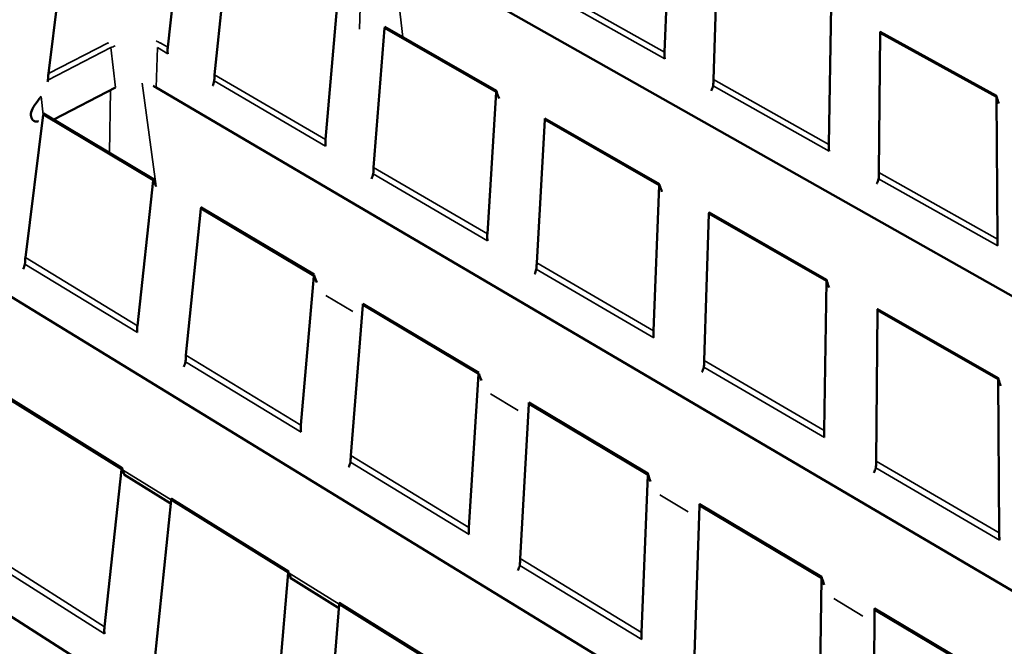
# Model space of a CAD drawing. Units: millimetres. Extents: x 20 to 1168, y 20 to 775.
# Drawn here: x 789 to 905, y 398 to 472 of the extents above; entities that cross this region are included whole.
import ezdxf

# ---------------------------------------------------------------- set-up
doc = ezdxf.new("R2010")
doc.units = ezdxf.units.MM
doc.header["$LTSCALE"] = 2
doc.layers.add('Sichtbar (ISO)', color=7, linetype='Continuous', lineweight=50)
doc.layers.add('Sichtbar schmal (ISO)', color=7, linetype='Continuous', lineweight=35)

msp = doc.modelspace()

# ---------------------------------------------------------------- linework, layer by layer
at = {"layer": 'Sichtbar (ISO)'}
for p, q in [((864.85, 467.75), (865.49, 483.66)), ((794.14, 481), (792.17, 465.22)), ((871.14, 480.54), (870.61, 464.51)), ((834.78, 479.13), (981.63, 396.15)), ((813.14, 478.52), (811.77, 465.09)), ((806.24, 468.32), (807.07, 475.99)), ((824.85, 457.46), (826.25, 473.75)), ((884.23, 456.87), (884.5, 473.19)), ((831.82, 470.57), (830.52, 454.15)), ((845.02, 463.18), (831.85, 470.72)), ((890.3, 469.99), (890.14, 453.55)), ((904.01, 462.6), (890.3, 470.14)), ((800.09, 463.57), (792.79, 459.79)), ((952.52, 376.84), (804.88, 463.57)), ((843.94, 446.32), (845, 463.03)), ((904.11, 445.71), (904.01, 462.45)), ((791.55, 460.35), (789.44, 443.53)), ((804.56, 452.78), (791.59, 460.5)), ((850.71, 459.76), (849.77, 442.91)), ((864.24, 452.19), (850.73, 459.92)), ((802.65, 435.5), (804.52, 452.63)), ((863.54, 434.88), (864.23, 452.03)), ((810.15, 449.28), (808.39, 432.01)), ((823.5, 441.52), (810.18, 449.44)), ((870.09, 448.68), (869.52, 431.39)), ((883.97, 440.91), (870.1, 448.84)), ((920.54, 357.69), (773.85, 447.43)), ((821.95, 423.77), (823.46, 441.36)), ((883.66, 423.13), (883.96, 440.74)), ((842.93, 429.95), (829.26, 438.09)), ((829.24, 437.92), (827.84, 420.19)), ((889.98, 437.3), (889.81, 419.55)), ((904.22, 429.33), (889.98, 437.47)), ((888.67, 336.82), (741.61, 430.66)), ((841.76, 411.72), (842.9, 429.79)), ((904.33, 411.07), (904.22, 429.16)), ((800.85, 418.72), (787.4, 427.06)), ((862.88, 418.08), (848.85, 426.43)), ((848.84, 426.26), (847.81, 408.05)), ((798.78, 400.02), (800.8, 418.55)), ((801.12, 417.93), (806.52, 414.58)), ((862.13, 399.35), (862.87, 417.9)), ((806.64, 414.93), (804.73, 396.25)), ((820.49, 406.54), (806.67, 415.11)), ((868.96, 414.28), (868.34, 395.57)), ((883.38, 405.88), (868.97, 414.46)), ((818.81, 387.32), (820.45, 406.36)), ((820.76, 405.75), (826.3, 402.3)), ((883.05, 386.63), (883.37, 405.7)), ((826.45, 402.64), (824.93, 383.44)), ((840.67, 394.03), (826.47, 402.83)), ((889.63, 401.97), (889.45, 382.74)), ((904.45, 393.35), (889.63, 402.16))]:
    msp.add_line(p, q, dxfattribs=at)
at = {"layer": 'Sichtbar (ISO)', "flags": 128}
for points in [[(792.1, 464.45, -0.007397), (792.07, 464.26, -0.000828)], [(804.88, 463.57, 0.01485), (804.5, 463.77, 0.003202)], [(811.72, 464.36, -0.064681), (811.52, 463.77, -0.036855)], [(870.57, 463.78, -0.063588), (870.35, 463.19, -0.036281)], [(845.06, 463.02, 0.022881), (845.32, 462.28, 0.007517)], [(904.04, 462.44, 0.024554), (904.28, 461.69, 0.008532)], [(790.92, 459.59, 0.01098), (791, 459.61, 0.00176)], [(830.47, 453.4, -0.065047), (830.26, 452.81, -0.037216)], [(804.62, 452.63, 0.02112), (804.88, 451.9, 0.006478)], [(864.28, 452.03, 0.023306), (864.54, 451.28, 0.007778)], [(890.1, 452.8, -0.063803), (889.86, 452.21, -0.036537)], [(789.39, 442.77, -0.066531), (789.19, 442.18, -0.038139)], [(849.72, 442.15, -0.065361), (849.5, 441.56, -0.037548)], [(823.55, 441.36, 0.021819), (823.81, 440.61, 0.006898)], [(884, 440.75, 0.023746), (884.26, 439.99, 0.008053)], [(808.33, 431.24, -0.066963), (808.12, 430.65, -0.038557)], [(842.97, 429.8, 0.022453), (843.24, 429.03, 0.007287)], [(869.48, 430.61, -0.065619), (869.24, 430.02, -0.037847)], [(904.25, 429.17, 0.024203), (904.5, 428.4, 0.008342)], [(827.78, 419.4, -0.067336), (827.56, 418.81, -0.038942)], [(800.9, 418.57, 0.02065), (801.17, 417.83, 0.006236)], [(889.77, 418.76, -0.065818), (889.52, 418.17, -0.038111)], [(862.93, 417.92, 0.02289), (863.19, 417.15, 0.007554)], [(847.77, 407.25, -0.067646), (847.53, 406.65, -0.039292)], [(820.54, 406.39, 0.021346), (820.81, 405.62, 0.00665)], [(883.42, 405.73, 0.023343), (883.68, 404.95, 0.007835)]]:
    msp.add_lwpolyline(points, format="xyb", dxfattribs=at)
at = {"layer": 'Sichtbar (ISO)'}
for points, knots in [([(831.85, 470.72), (831.84, 470.72), (831.84, 470.7), (831.83, 470.66), (831.83, 470.61), (831.82, 470.57)], [0.12833088, 0.12833088, 0.12833088, 0.12833088, 0.1515439, 0.1515439, 0.17847579, 0.17847579, 0.17847579, 0.17847579]), ([(831.84, 470.59), (831.84, 470.62), (831.84, 470.64), (831.85, 470.67), (831.85, 470.67), (831.85, 470.68)], [0.09022703, 0.09022703, 0.09022703, 0.09022703, 0.10355659, 0.10355659, 0.10808455, 0.10808455, 0.10808455, 0.10808455]), ([(890.27, 470.01), (890.28, 470.05), (890.29, 470.08), (890.3, 470.12), (890.3, 470.14), (890.3, 470.14), (890.3, 470.13), (890.3, 470.08), (890.3, 470.04), (890.3, 469.99)], [0.09021931, 0.09021931, 0.09021931, 0.09021931, 0.10476653, 0.10476653, 0.12773912, 0.12773912, 0.15303577, 0.15303577, 0.17833241, 0.17833241, 0.17833241, 0.17833241]), ([(806.25, 467.55), (806.24, 467.6), (806.23, 467.65), (806.22, 467.76), (806.22, 467.84), (806.22, 467.99), (806.22, 468.07), (806.23, 468.21), (806.23, 468.28), (806.24, 468.32)], [-0.08824877, -0.08824877, -0.08824877, -0.08824877, -0.0749192, -0.0749192, -0.05386379, -0.05386379, -0.02693189, -0.02693189, 0, 0, 0, 0]), ([(864.88, 466.98), (864.87, 467.02), (864.86, 467.08), (864.85, 467.2), (864.85, 467.29), (864.85, 467.43), (864.85, 467.51), (864.85, 467.64), (864.85, 467.7), (864.85, 467.75)], [-0.08811311, -0.08811311, -0.08811311, -0.08811311, -0.07356588, -0.07356588, -0.0505933, -0.0505933, -0.02529665, -0.02529665, 0, 0, 0, 0]), ([(792.17, 465.22), (792.16, 465.17), (792.15, 465.12), (792.14, 464.98), (792.14, 464.9), (792.13, 464.76), (792.12, 464.67), (792.11, 464.55), (792.11, 464.49), (792.1, 464.45)], [0, 0, 0, 0, 0.02529665, 0.02529665, 0.0505933, 0.0505933, 0.07356588, 0.07356588, 0.08811311, 0.08811311, 0.08811311, 0.08811311]), ([(811.77, 465.09), (811.77, 465.05), (811.76, 464.98), (811.75, 464.84), (811.75, 464.76), (811.74, 464.61), (811.74, 464.54), (811.73, 464.45), (811.72, 464.42), (811.72, 464.38), (811.72, 464.37), (811.72, 464.36)], [0, 0, 0, 0, 0.02664706, 0.02664706, 0.05329411, 0.05329411, 0.07288812, 0.07288812, 0.08128702, 0.08128702, 0.08539942, 0.08539942, 0.08539942, 0.08539942]), ([(870.61, 464.51), (870.61, 464.47), (870.61, 464.41), (870.61, 464.28), (870.61, 464.2), (870.6, 464.06), (870.6, 463.97), (870.59, 463.88), (870.58, 463.85), (870.58, 463.8), (870.58, 463.79), (870.57, 463.78)], [0, 0, 0, 0, 0.02505668, 0.02505668, 0.05011335, 0.05011335, 0.07158981, 0.07158981, 0.08055986, 0.08055986, 0.08523254, 0.08523254, 0.08523254, 0.08523254]), ([(791.29, 462.52), (791.22, 462.42), (791.15, 462.32), (790.84, 461.91), (790.59, 461.59), (790.24, 461.01), (790.13, 460.73), (790.07, 460.26), (790.11, 460.02), (790.35, 459.68), (790.54, 459.57), (790.8, 459.57), (790.86, 459.57), (790.92, 459.59)], [0.8424207, 0.8424207, 0.8424207, 0.8424207, 0.8774988, 0.8774988, 1.008215, 1.008215, 1.1389313, 1.1389313, 1.2696476, 1.2696476, 1.4003638, 1.4003638, 1.4354419, 1.4354419, 1.4354419, 1.4354419]), ([(845, 463.03), (845, 463.08), (845, 463.12), (845.01, 463.18), (845.02, 463.19), (845.03, 463.17), (845.04, 463.15), (845.05, 463.1), (845.05, 463.08), (845.06, 463.04), (845.06, 463.03), (845.06, 463.02)], [0.17833241, 0.17833241, 0.17833241, 0.17833241, 0.20497947, 0.20497947, 0.23162653, 0.23162653, 0.25122054, 0.25122054, 0.25961943, 0.25961943, 0.26373183, 0.26373183, 0.26373183, 0.26373183]), ([(904.01, 462.45), (904.01, 462.49), (904.01, 462.53), (904, 462.59), (904.01, 462.6), (904.01, 462.59), (904.01, 462.57), (904.02, 462.52), (904.03, 462.5), (904.03, 462.46), (904.03, 462.45), (904.04, 462.44)], [0.17918595, 0.17918595, 0.17918595, 0.17918595, 0.20424263, 0.20424263, 0.2292993, 0.2292993, 0.25077576, 0.25077576, 0.25974581, 0.25974581, 0.26441849, 0.26441849, 0.26441849, 0.26441849]), ([(791.59, 460.5), (791.59, 460.51), (791.58, 460.49), (791.57, 460.44), (791.56, 460.4), (791.55, 460.35)], [0.12648224, 0.12648224, 0.12648224, 0.12648224, 0.1515439, 0.1515439, 0.17847579, 0.17847579, 0.17847579, 0.17847579]), ([(850.73, 459.92), (850.73, 459.92), (850.73, 459.9), (850.72, 459.85), (850.72, 459.81), (850.71, 459.76)], [0.12833088, 0.12833088, 0.12833088, 0.12833088, 0.1515439, 0.1515439, 0.17847579, 0.17847579, 0.17847579, 0.17847579]), ([(824.86, 456.68), (824.85, 456.73), (824.85, 456.78), (824.84, 456.9), (824.83, 456.99), (824.83, 457.14), (824.83, 457.22), (824.84, 457.35), (824.84, 457.41), (824.85, 457.46)], [-0.08811311, -0.08811311, -0.08811311, -0.08811311, -0.07356588, -0.07356588, -0.0505933, -0.0505933, -0.02529665, -0.02529665, 0, 0, 0, 0]), ([(884.26, 456.09), (884.25, 456.13), (884.25, 456.18), (884.24, 456.29), (884.23, 456.37), (884.23, 456.52), (884.23, 456.61), (884.23, 456.76), (884.23, 456.82), (884.23, 456.87)], [-0.08824877, -0.08824877, -0.08824877, -0.08824877, -0.0749192, -0.0749192, -0.05386379, -0.05386379, -0.02693189, -0.02693189, 0, 0, 0, 0]), ([(830.52, 454.15), (830.52, 454.1), (830.52, 454.04), (830.51, 453.91), (830.51, 453.83), (830.5, 453.68), (830.5, 453.6), (830.49, 453.5), (830.48, 453.47), (830.48, 453.43), (830.48, 453.41), (830.47, 453.4)], [0, 0, 0, 0, 0.02505668, 0.02505668, 0.05011335, 0.05011335, 0.07158981, 0.07158981, 0.08055986, 0.08055986, 0.08523254, 0.08523254, 0.08523254, 0.08523254]), ([(890.14, 453.55), (890.14, 453.5), (890.14, 453.44), (890.14, 453.29), (890.14, 453.21), (890.13, 453.06), (890.13, 452.99), (890.12, 452.89), (890.11, 452.87), (890.11, 452.83), (890.11, 452.81), (890.1, 452.8)], [0, 0, 0, 0, 0.02664706, 0.02664706, 0.05329411, 0.05329411, 0.07288812, 0.07288812, 0.08128702, 0.08128702, 0.08539942, 0.08539942, 0.08539942, 0.08539942]), ([(804.52, 452.63), (804.53, 452.68), (804.53, 452.72), (804.55, 452.77), (804.55, 452.79), (804.57, 452.78), (804.58, 452.76), (804.6, 452.71), (804.6, 452.69), (804.61, 452.65), (804.61, 452.64), (804.62, 452.63)], [0.17918595, 0.17918595, 0.17918595, 0.17918595, 0.20424263, 0.20424263, 0.2292993, 0.2292993, 0.25077576, 0.25077576, 0.25974581, 0.25974581, 0.26441849, 0.26441849, 0.26441849, 0.26441849]), ([(864.23, 452.03), (864.23, 452.08), (864.23, 452.12), (864.24, 452.18), (864.24, 452.19), (864.24, 452.19)], [0.17918595, 0.17918595, 0.17918595, 0.17918595, 0.20424263, 0.20424263, 0.22887489, 0.22887489, 0.22887489, 0.22887489]), ([(810.18, 449.44), (810.18, 449.44), (810.18, 449.44), (810.18, 449.44), (810.17, 449.43), (810.16, 449.37), (810.16, 449.33), (810.15, 449.28)], [0.12632627, 0.12632627, 0.12632627, 0.12632627, 0.12773912, 0.12773912, 0.15303577, 0.15303577, 0.17833241, 0.17833241, 0.17833241, 0.17833241]), ([(870.08, 448.71), (870.08, 448.75), (870.09, 448.77), (870.1, 448.82), (870.1, 448.84), (870.1, 448.84), (870.1, 448.82), (870.1, 448.77), (870.09, 448.72), (870.09, 448.68)], [0.09021931, 0.09021931, 0.09021931, 0.09021931, 0.10476653, 0.10476653, 0.12773912, 0.12773912, 0.15303577, 0.15303577, 0.17833241, 0.17833241, 0.17833241, 0.17833241]), ([(843.96, 445.52), (843.96, 445.57), (843.95, 445.62), (843.94, 445.75), (843.93, 445.84), (843.93, 445.99), (843.93, 446.07), (843.94, 446.21), (843.94, 446.27), (843.94, 446.32)], [-0.08811311, -0.08811311, -0.08811311, -0.08811311, -0.07356588, -0.07356588, -0.0505933, -0.0505933, -0.02529665, -0.02529665, 0, 0, 0, 0]), ([(904.15, 444.91), (904.14, 444.96), (904.14, 445.02), (904.12, 445.14), (904.12, 445.23), (904.11, 445.38), (904.11, 445.46), (904.11, 445.6), (904.11, 445.66), (904.11, 445.71)], [-0.08811311, -0.08811311, -0.08811311, -0.08811311, -0.07356588, -0.07356588, -0.0505933, -0.0505933, -0.02529665, -0.02529665, 0, 0, 0, 0]), ([(789.44, 443.53), (789.44, 443.48), (789.43, 443.41), (789.42, 443.26), (789.42, 443.18), (789.41, 443.03), (789.4, 442.95), (789.4, 442.86), (789.39, 442.83), (789.39, 442.79), (789.39, 442.78), (789.39, 442.77)], [0, 0, 0, 0, 0.02664706, 0.02664706, 0.05329411, 0.05329411, 0.07288812, 0.07288812, 0.08128702, 0.08128702, 0.08539942, 0.08539942, 0.08539942, 0.08539942]), ([(849.77, 442.91), (849.77, 442.87), (849.76, 442.81), (849.76, 442.67), (849.76, 442.59), (849.75, 442.44), (849.75, 442.36), (849.74, 442.26), (849.73, 442.23), (849.73, 442.18), (849.73, 442.17), (849.72, 442.15)], [0, 0, 0, 0, 0.02505668, 0.02505668, 0.05011335, 0.05011335, 0.07158981, 0.07158981, 0.08055986, 0.08055986, 0.08523254, 0.08523254, 0.08523254, 0.08523254]), ([(823.46, 441.36), (823.47, 441.41), (823.47, 441.45), (823.48, 441.51), (823.49, 441.53), (823.5, 441.51), (823.51, 441.49), (823.53, 441.44), (823.53, 441.42), (823.54, 441.38), (823.54, 441.37), (823.55, 441.36)], [0.17833241, 0.17833241, 0.17833241, 0.17833241, 0.20497947, 0.20497947, 0.23162653, 0.23162653, 0.25122054, 0.25122054, 0.25961943, 0.25961943, 0.26373183, 0.26373183, 0.26373183, 0.26373183]), ([(883.96, 440.74), (883.96, 440.79), (883.96, 440.84), (883.96, 440.9), (883.97, 440.91), (883.97, 440.9), (883.98, 440.88), (883.99, 440.83), (883.99, 440.81), (884, 440.77), (884, 440.76), (884, 440.75)], [0.17833241, 0.17833241, 0.17833241, 0.17833241, 0.20497947, 0.20497947, 0.23162653, 0.23162653, 0.25122054, 0.25122054, 0.25961943, 0.25961943, 0.26373183, 0.26373183, 0.26373183, 0.26373183]), ([(829.26, 438.09), (829.26, 438.09), (829.26, 438.07), (829.25, 438.02), (829.24, 437.97), (829.24, 437.92)], [0.12648224, 0.12648224, 0.12648224, 0.12648224, 0.1515439, 0.1515439, 0.17847579, 0.17847579, 0.17847579, 0.17847579]), ([(829.25, 437.96), (829.26, 437.99), (829.26, 438.02), (829.26, 438.04), (829.26, 438.05), (829.26, 438.05)], [0.09022703, 0.09022703, 0.09022703, 0.09022703, 0.10355659, 0.10355659, 0.10808455, 0.10808455, 0.10808455, 0.10808455]), ([(889.95, 437.35), (889.96, 437.38), (889.96, 437.4), (889.97, 437.45), (889.98, 437.46), (889.98, 437.47), (889.98, 437.46), (889.98, 437.4), (889.98, 437.35), (889.98, 437.3)], [0.09022703, 0.09022703, 0.09022703, 0.09022703, 0.10355659, 0.10355659, 0.12461201, 0.12461201, 0.1515439, 0.1515439, 0.17847579, 0.17847579, 0.17847579, 0.17847579]), ([(802.66, 434.69), (802.65, 434.74), (802.64, 434.79), (802.63, 434.92), (802.63, 435.01), (802.63, 435.16), (802.63, 435.24), (802.64, 435.39), (802.65, 435.45), (802.65, 435.5)], [-0.08811311, -0.08811311, -0.08811311, -0.08811311, -0.07356588, -0.07356588, -0.0505933, -0.0505933, -0.02529665, -0.02529665, 0, 0, 0, 0]), ([(863.57, 434.07), (863.56, 434.11), (863.55, 434.16), (863.54, 434.28), (863.54, 434.36), (863.54, 434.52), (863.54, 434.6), (863.54, 434.76), (863.54, 434.82), (863.54, 434.88)], [-0.08824877, -0.08824877, -0.08824877, -0.08824877, -0.0749192, -0.0749192, -0.05386379, -0.05386379, -0.02693189, -0.02693189, 0, 0, 0, 0]), ([(808.39, 432.01), (808.38, 431.96), (808.38, 431.9), (808.37, 431.76), (808.36, 431.68), (808.36, 431.53), (808.35, 431.44), (808.34, 431.34), (808.34, 431.31), (808.33, 431.27), (808.33, 431.25), (808.33, 431.24)], [0, 0, 0, 0, 0.02505668, 0.02505668, 0.05011335, 0.05011335, 0.07158981, 0.07158981, 0.08055986, 0.08055986, 0.08523254, 0.08523254, 0.08523254, 0.08523254]), ([(869.52, 431.39), (869.52, 431.33), (869.52, 431.27), (869.52, 431.11), (869.51, 431.03), (869.51, 430.88), (869.5, 430.8), (869.49, 430.71), (869.49, 430.68), (869.48, 430.64), (869.48, 430.62), (869.48, 430.61)], [0, 0, 0, 0, 0.02664706, 0.02664706, 0.05329411, 0.05329411, 0.07288812, 0.07288812, 0.08128702, 0.08128702, 0.08539942, 0.08539942, 0.08539942, 0.08539942]), ([(842.9, 429.79), (842.91, 429.84), (842.91, 429.88), (842.92, 429.94), (842.92, 429.96), (842.93, 429.95), (842.93, 429.95), (842.93, 429.95)], [0.17918595, 0.17918595, 0.17918595, 0.17918595, 0.20424263, 0.20424263, 0.2292993, 0.2292993, 0.23064665, 0.23064665, 0.23064665, 0.23064665]), ([(904.22, 429.16), (904.22, 429.21), (904.22, 429.25), (904.22, 429.31), (904.22, 429.33), (904.22, 429.32), (904.22, 429.3), (904.23, 429.25), (904.24, 429.23), (904.24, 429.19), (904.25, 429.18), (904.25, 429.17)], [0.17918595, 0.17918595, 0.17918595, 0.17918595, 0.20424263, 0.20424263, 0.2292993, 0.2292993, 0.25077576, 0.25077576, 0.25974581, 0.25974581, 0.26441849, 0.26441849, 0.26441849, 0.26441849]), ([(848.85, 426.43), (848.85, 426.43), (848.85, 426.43), (848.85, 426.43), (848.85, 426.41), (848.84, 426.35), (848.84, 426.31), (848.84, 426.26)], [0.12632627, 0.12632627, 0.12632627, 0.12632627, 0.12773912, 0.12773912, 0.15303577, 0.15303577, 0.17833241, 0.17833241, 0.17833241, 0.17833241]), ([(821.96, 422.95), (821.95, 423), (821.95, 423.05), (821.93, 423.18), (821.93, 423.27), (821.93, 423.43), (821.93, 423.51), (821.94, 423.66), (821.94, 423.72), (821.95, 423.77)], [-0.08811311, -0.08811311, -0.08811311, -0.08811311, -0.07356588, -0.07356588, -0.0505933, -0.0505933, -0.02529665, -0.02529665, 0, 0, 0, 0]), ([(883.7, 422.31), (883.69, 422.36), (883.68, 422.41), (883.67, 422.54), (883.67, 422.63), (883.66, 422.79), (883.66, 422.87), (883.66, 423.02), (883.66, 423.08), (883.66, 423.13)], [-0.08811311, -0.08811311, -0.08811311, -0.08811311, -0.07356588, -0.07356588, -0.0505933, -0.0505933, -0.02529665, -0.02529665, 0, 0, 0, 0]), ([(827.84, 420.19), (827.83, 420.14), (827.83, 420.08), (827.82, 419.93), (827.82, 419.85), (827.81, 419.7), (827.81, 419.61), (827.8, 419.51), (827.79, 419.48), (827.79, 419.43), (827.79, 419.42), (827.78, 419.4)], [0, 0, 0, 0, 0.02505668, 0.02505668, 0.05011335, 0.05011335, 0.07158981, 0.07158981, 0.08055986, 0.08055986, 0.08523254, 0.08523254, 0.08523254, 0.08523254]), ([(889.81, 419.55), (889.81, 419.5), (889.81, 419.43), (889.8, 419.29), (889.8, 419.21), (889.8, 419.05), (889.79, 418.97), (889.78, 418.86), (889.78, 418.83), (889.77, 418.79), (889.77, 418.77), (889.77, 418.76)], [0, 0, 0, 0, 0.02505668, 0.02505668, 0.05011335, 0.05011335, 0.07158981, 0.07158981, 0.08055986, 0.08055986, 0.08523254, 0.08523254, 0.08523254, 0.08523254]), ([(800.8, 418.55), (800.81, 418.6), (800.81, 418.65), (800.83, 418.71), (800.83, 418.73), (800.85, 418.73), (800.86, 418.71), (800.88, 418.65), (800.89, 418.63), (800.9, 418.6), (800.9, 418.58), (800.9, 418.57)], [0.17918595, 0.17918595, 0.17918595, 0.17918595, 0.20424263, 0.20424263, 0.2292993, 0.2292993, 0.25077576, 0.25077576, 0.25974581, 0.25974581, 0.26441849, 0.26441849, 0.26441849, 0.26441849]), ([(862.87, 417.9), (862.87, 417.96), (862.87, 418.01), (862.88, 418.07), (862.88, 418.08), (862.89, 418.07), (862.9, 418.05), (862.91, 418), (862.91, 417.98), (862.92, 417.95), (862.92, 417.94), (862.93, 417.92)], [0.17833241, 0.17833241, 0.17833241, 0.17833241, 0.20497947, 0.20497947, 0.23162653, 0.23162653, 0.25122054, 0.25122054, 0.25961943, 0.25961943, 0.26373183, 0.26373183, 0.26373183, 0.26373183]), ([(806.67, 415.11), (806.67, 415.11), (806.67, 415.11), (806.67, 415.11), (806.66, 415.09), (806.65, 415.03), (806.64, 414.98), (806.64, 414.93)], [0.12442034, 0.12442034, 0.12442034, 0.12442034, 0.12773912, 0.12773912, 0.15303577, 0.15303577, 0.17833241, 0.17833241, 0.17833241, 0.17833241]), ([(868.94, 414.34), (868.95, 414.37), (868.96, 414.4), (868.96, 414.44), (868.97, 414.46), (868.97, 414.46), (868.97, 414.44), (868.96, 414.38), (868.96, 414.33), (868.96, 414.28)], [0.09022703, 0.09022703, 0.09022703, 0.09022703, 0.10355659, 0.10355659, 0.12461201, 0.12461201, 0.1515439, 0.1515439, 0.17847579, 0.17847579, 0.17847579, 0.17847579]), ([(841.78, 410.89), (841.78, 410.94), (841.77, 410.99), (841.76, 411.12), (841.75, 411.22), (841.75, 411.38), (841.75, 411.46), (841.76, 411.61), (841.76, 411.67), (841.76, 411.72)], [-0.08811311, -0.08811311, -0.08811311, -0.08811311, -0.07356588, -0.07356588, -0.0505933, -0.0505933, -0.02529665, -0.02529665, 0, 0, 0, 0]), ([(904.37, 410.23), (904.36, 410.28), (904.36, 410.33), (904.35, 410.45), (904.34, 410.53), (904.34, 410.69), (904.33, 410.78), (904.33, 410.94), (904.33, 411.01), (904.33, 411.07)], [-0.08824877, -0.08824877, -0.08824877, -0.08824877, -0.0749192, -0.0749192, -0.05386379, -0.05386379, -0.02693189, -0.02693189, 0, 0, 0, 0]), ([(847.81, 408.05), (847.81, 408), (847.81, 407.93), (847.8, 407.78), (847.8, 407.7), (847.79, 407.55), (847.79, 407.46), (847.78, 407.35), (847.78, 407.32), (847.77, 407.28), (847.77, 407.26), (847.77, 407.25)], [0, 0, 0, 0, 0.02505668, 0.02505668, 0.05011335, 0.05011335, 0.07158981, 0.07158981, 0.08055986, 0.08055986, 0.08523254, 0.08523254, 0.08523254, 0.08523254]), ([(820.45, 406.36), (820.45, 406.42), (820.46, 406.47), (820.47, 406.53), (820.48, 406.55), (820.49, 406.54), (820.49, 406.54), (820.49, 406.54)], [0.17833241, 0.17833241, 0.17833241, 0.17833241, 0.20497947, 0.20497947, 0.23162653, 0.23162653, 0.23171334, 0.23171334, 0.23171334, 0.23171334]), ([(883.37, 405.7), (883.37, 405.75), (883.37, 405.8), (883.38, 405.86), (883.38, 405.88), (883.39, 405.88), (883.39, 405.86), (883.4, 405.81), (883.41, 405.79), (883.41, 405.75), (883.42, 405.74), (883.42, 405.73)], [0.17918595, 0.17918595, 0.17918595, 0.17918595, 0.20424263, 0.20424263, 0.2292993, 0.2292993, 0.25077576, 0.25077576, 0.25974581, 0.25974581, 0.26441849, 0.26441849, 0.26441849, 0.26441849]), ([(826.47, 402.83), (826.47, 402.83), (826.47, 402.83), (826.47, 402.83), (826.47, 402.81), (826.46, 402.75), (826.45, 402.7), (826.45, 402.64)], [0.12452039, 0.12452039, 0.12452039, 0.12452039, 0.12461201, 0.12461201, 0.1515439, 0.1515439, 0.17847579, 0.17847579, 0.17847579, 0.17847579]), ([(889.6, 402.04), (889.61, 402.08), (889.62, 402.11), (889.63, 402.15), (889.63, 402.16), (889.64, 402.16), (889.64, 402.14), (889.64, 402.07), (889.63, 402.02), (889.63, 401.97)], [0.09021931, 0.09021931, 0.09021931, 0.09021931, 0.10476653, 0.10476653, 0.12773912, 0.12773912, 0.15303577, 0.15303577, 0.17833241, 0.17833241, 0.17833241, 0.17833241]), ([(798.79, 399.17), (798.78, 399.22), (798.77, 399.28), (798.76, 399.41), (798.75, 399.51), (798.75, 399.67), (798.76, 399.75), (798.77, 399.9), (798.77, 399.97), (798.78, 400.02)], [-0.08811311, -0.08811311, -0.08811311, -0.08811311, -0.07356588, -0.07356588, -0.0505933, -0.0505933, -0.02529665, -0.02529665, 0, 0, 0, 0]), ([(862.15, 398.5), (862.14, 398.55), (862.14, 398.6), (862.12, 398.74), (862.12, 398.83), (862.12, 398.99), (862.12, 399.08), (862.12, 399.23), (862.12, 399.3), (862.13, 399.35)], [-0.08811311, -0.08811311, -0.08811311, -0.08811311, -0.07356588, -0.07356588, -0.0505933, -0.0505933, -0.02529665, -0.02529665, 0, 0, 0, 0])]:
    msp.add_open_spline(points, degree=3, knots=knots, dxfattribs=at)
for points in [[(850.71, 459.79), (850.71, 459.8), (850.72, 459.81), (850.72, 459.83)], [(810.18, 449.32), (810.18, 449.33), (810.18, 449.35), (810.19, 449.37)], [(848.83, 426.31), (848.84, 426.32), (848.84, 426.34), (848.84, 426.35)], [(806.67, 414.99), (806.67, 415.01), (806.67, 415.03), (806.68, 415.04)]]:
    msp.add_open_spline(points, degree=3, dxfattribs=at)
at = {"layer": 'Sichtbar schmal (ISO)'}
for p, q in [((828.86, 470.45), (829.13, 478.64)), ((833.97, 469.5), (832.78, 479.65)), ((851.58, 475.2), (864.85, 467.75)), ((864.88, 466.98), (851.53, 474.47)), ((831.82, 470.57), (845, 463.03)), ((904.01, 462.45), (890.3, 469.99)), ((792.1, 464.45), (799.54, 468.28)), ((799.19, 468.84), (792.17, 465.22)), ((799.54, 468.28), (800.09, 463.57)), ((805.01, 468.28), (804.88, 463.57)), ((805.01, 468.28), (806.25, 467.55)), ((806.24, 468.32), (805.35, 468.84)), ((824.85, 457.46), (811.77, 465.09)), ((804.87, 451.9), (803.21, 464.09)), ((811.72, 464.36), (824.86, 456.68)), ((884.26, 456.09), (870.57, 463.78)), ((870.61, 464.51), (884.23, 456.87)), ((791.29, 462.52), (791.55, 460.35)), ((799.38, 455.87), (799.49, 463.26)), ((791.55, 460.35), (804.52, 452.63)), ((850.71, 459.76), (864.23, 452.03)), ((830.47, 453.4), (843.96, 445.52)), ((843.94, 446.32), (830.52, 454.15)), ((890.14, 453.55), (904.11, 445.71)), ((904.15, 444.91), (890.1, 452.8)), ((810.15, 449.28), (823.46, 441.36)), ((870.09, 448.68), (883.96, 440.74)), ((789.39, 442.77), (802.66, 434.69)), ((802.65, 435.5), (789.44, 443.53)), ((863.54, 434.88), (849.77, 442.91)), ((849.72, 442.15), (863.57, 434.07)), ((828.06, 437.16), (824.89, 439.05)), ((829.24, 437.92), (842.9, 429.79)), ((889.98, 437.3), (904.22, 429.16)), ((808.33, 431.24), (821.96, 422.95)), ((821.95, 423.77), (808.39, 432.01)), ((883.66, 423.13), (869.52, 431.39)), ((869.48, 430.61), (883.7, 422.31)), ((787.36, 426.89), (800.8, 418.55)), ((847.59, 425.52), (844.33, 427.46)), ((848.84, 426.26), (862.87, 417.9)), ((827.78, 419.4), (841.78, 410.89)), ((841.76, 411.72), (827.84, 420.19)), ((904.33, 411.07), (889.81, 419.55)), ((806.64, 414.97), (800.91, 418.53)), ((889.77, 418.76), (904.37, 410.23)), ((806.64, 414.93), (820.45, 406.36)), ((867.64, 413.56), (864.3, 415.56)), ((868.96, 414.28), (883.37, 405.7)), ((785.02, 407.91), (798.79, 399.17)), ((798.78, 400.02), (785.08, 408.71)), ((862.13, 399.35), (847.81, 408.05)), ((847.77, 407.25), (862.15, 398.5)), ((826.45, 402.69), (820.55, 406.35)), ((888.24, 401.28), (884.8, 403.33)), ((826.45, 402.64), (840.64, 393.84)), ((889.63, 401.97), (904.45, 393.16))]:
    msp.add_line(p, q, dxfattribs=at)
at = {"layer": 'Sichtbar schmal (ISO)', "flags": 128}
for points in [[(799.19, 468.84, -0.013805), (799.24, 468.81, -0.002788)], [(799.54, 468.28, -0.012763), (800.02, 468.49, -0.002402)], [(805.35, 468.84, 0.014778), (804.86, 469.08, 0.003173)], [(805.35, 468.84, 0.014604), (805.3, 468.81, 0.003084)]]:
    msp.add_lwpolyline(points, format="xyb", dxfattribs=at)

doc.saveas('drawing.dxf')
